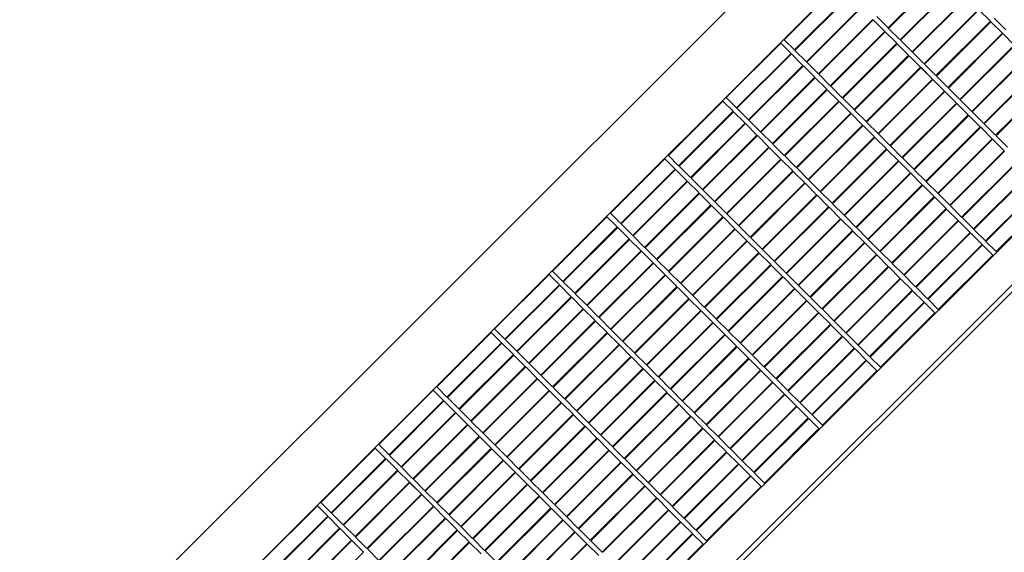
# Model space of a CAD drawing. Units: inches. Extents: x 1225 to 13413, y 1069 to 11030.
# Drawn here: x 7648 to 8048, y 9775 to 9992 of the extents above; entities that cross this region are included whole.
import ezdxf

# ---------------------------------------------------------------- set-up
doc = ezdxf.new("R2010")
doc.units = ezdxf.units.IN
doc.header["$MEASUREMENT"] = 0
doc.layers.add('VELOPA-Dun', color=6, linetype='Continuous', lineweight=9)

msp = doc.modelspace()

# ---------------------------------------------------------------- linework, layer by layer
at = {"layer": 'VELOPA-Dun', "linetype": 'Continuous', "lineweight": 30}
for p, q in [((7321.53, 9381.81), (8299.76, 10359.98)), ((8317.3, 10342.44), (7339.07, 9364.27)), ((7512.3, 9364.19), (8317.3, 10169.14)), ((8322.68, 10154.94), (7526.51, 9358.77)), ((8323.51, 10152.94), (7528.51, 9357.94)), ((8023.18, 10010.45), (8001.02, 9988.3)), ((8023.35, 10010.28), (8001.2, 9988.12)), ((7958.7, 9983.51), (7980.85, 10005.66)), ((8028.03, 10005.59), (8005.88, 9983.44)), ((8028.21, 10005.42), (8006.05, 9983.26)), ((7985.03, 10001.47), (7962.88, 9979.32)), ((7985.21, 10001.3), (7963.05, 9979.14)), ((8032.89, 10000.73), (8010.74, 9978.58)), ((8033.07, 10000.55), (8010.91, 9978.4)), ((7989.89, 9996.61), (7967.74, 9974.46)), ((7990.07, 9996.43), (7967.91, 9974.28)), ((7996.34, 9992.99), (8001.02, 9988.3)), ((8037.75, 9995.87), (8015.59, 9973.71)), ((8037.92, 9995.69), (8015.77, 9973.54)), ((8037.92, 9995.69), (8042.61, 9991)), ((8042.61, 9991), (8037.92, 9995.69)), ((7994.75, 9991.75), (7972.59, 9969.59)), ((7994.92, 9991.57), (7972.77, 9969.42)), ((7994.92, 9991.57), (7999.61, 9986.89)), ((7999.61, 9986.89), (7994.92, 9991.57)), ((8042.61, 9991), (8020.45, 9968.85)), ((8042.78, 9990.83), (8020.63, 9968.68)), ((8042.78, 9990.83), (8047.46, 9986.14)), ((8047.46, 9986.14), (8042.78, 9990.83)), ((8044.2, 9992.24), (8048.88, 9987.56)), ((7999.61, 9986.89), (7977.45, 9964.73)), ((7999.78, 9986.71), (7977.63, 9964.56)), ((7999.78, 9986.71), (8004.46, 9982.02)), ((8004.46, 9982.02), (7999.78, 9986.71)), ((8001.2, 9988.12), (8005.88, 9983.44)), ((8047.46, 9986.14), (8025.31, 9963.99)), ((8047.64, 9985.97), (8025.49, 9963.81)), ((8047.64, 9985.97), (8052.32, 9981.28)), ((8052.32, 9981.28), (8047.64, 9985.97)), ((7935.13, 9959.94), (7957.28, 9982.09)), ((7957.28, 9982.09), (7961.46, 9977.9)), ((7961.46, 9977.9), (7957.28, 9982.09)), ((7958.7, 9983.51), (7962.88, 9979.32)), ((8004.46, 9982.02), (7982.31, 9959.87)), ((8004.64, 9981.85), (7982.49, 9959.7)), ((8004.64, 9981.85), (8009.32, 9977.16)), ((8009.32, 9977.16), (8004.64, 9981.85)), ((8006.05, 9983.26), (8010.74, 9978.58)), ((8052.32, 9981.28), (8030.17, 9959.13)), ((8052.5, 9981.11), (8030.34, 9958.95)), ((7961.46, 9977.9), (7939.31, 9955.75)), ((7961.64, 9977.73), (7939.48, 9955.58)), ((7961.64, 9977.73), (7966.32, 9973.04)), ((7966.32, 9973.04), (7961.64, 9977.73)), ((7963.05, 9979.14), (7967.74, 9974.46)), ((8009.32, 9977.16), (7987.17, 9955.01)), ((8009.5, 9976.99), (7987.34, 9954.83)), ((8009.5, 9976.99), (8014.18, 9972.3)), ((8014.18, 9972.3), (8009.5, 9976.98)), ((8010.91, 9978.4), (8015.59, 9973.71)), ((7966.32, 9973.04), (7944.17, 9950.89)), ((7966.5, 9972.87), (7944.34, 9950.71)), ((7966.5, 9972.87), (7971.18, 9968.18)), ((7971.18, 9968.18), (7966.5, 9972.87)), ((7967.91, 9974.28), (7972.59, 9969.59)), ((8015.77, 9973.54), (8020.45, 9968.85)), ((8057.18, 9976.42), (8035.03, 9954.27)), ((8057.36, 9976.24), (8035.2, 9954.09)), ((7972.77, 9969.42), (7977.45, 9964.73)), ((8014.18, 9972.3), (7992.03, 9950.15)), ((8014.36, 9972.12), (7992.2, 9949.97)), ((8019.04, 9967.44), (8014.35, 9972.12)), ((8014.36, 9972.12), (8019.04, 9967.44)), ((8020.63, 9968.68), (8025.31, 9963.99)), ((8062.04, 9971.56), (8039.88, 9949.4)), ((8062.21, 9971.38), (8040.06, 9949.23)), ((7971.18, 9968.18), (7949.03, 9946.03)), ((7971.36, 9968.01), (7949.2, 9945.85)), ((7976.04, 9963.32), (7971.35, 9968)), ((7971.36, 9968.01), (7976.04, 9963.32)), ((8019.04, 9967.44), (7996.88, 9945.28)), ((8019.21, 9967.26), (7997.06, 9945.11)), ((8019.21, 9967.26), (8023.9, 9962.58)), ((8023.9, 9962.58), (8019.21, 9967.26)), ((8066.9, 9966.69), (8044.74, 9944.54)), ((8067.07, 9966.52), (8044.92, 9944.37)), ((7976.04, 9963.32), (7953.88, 9941.17)), ((7976.21, 9963.14), (7954.06, 9940.99)), ((7976.21, 9963.14), (7980.9, 9958.46)), ((7980.9, 9958.46), (7976.21, 9963.14)), ((7977.63, 9964.56), (7982.31, 9959.87)), ((8023.9, 9962.58), (8001.74, 9940.42)), ((8024.07, 9962.4), (8001.92, 9940.25)), ((8024.07, 9962.4), (8028.75, 9957.71)), ((8028.75, 9957.71), (8024.07, 9962.4)), ((8025.49, 9963.81), (8030.17, 9959.13)), ((7911.56, 9936.37), (7933.71, 9958.52)), ((7933.71, 9958.52), (7937.9, 9954.34)), ((7937.9, 9954.34), (7933.71, 9958.52)), ((7935.13, 9959.94), (7939.31, 9955.75)), ((7980.9, 9958.46), (7958.74, 9936.3)), ((7981.07, 9958.28), (7958.92, 9936.13)), ((7981.07, 9958.28), (7985.75, 9953.59)), ((7985.75, 9953.59), (7981.07, 9958.28)), ((7982.49, 9959.7), (7987.17, 9955.01)), ((8028.75, 9957.71), (8006.6, 9935.56)), ((8028.93, 9957.54), (8006.77, 9935.39)), ((8028.93, 9957.54), (8033.61, 9952.85)), ((8033.61, 9952.85), (8028.93, 9957.54)), ((8030.34, 9958.95), (8035.03, 9954.27)), ((7937.9, 9954.34), (7915.74, 9932.18)), ((7938.07, 9954.16), (7915.92, 9932.01)), ((7938.07, 9954.16), (7942.75, 9949.48)), ((7942.75, 9949.48), (7938.07, 9954.16)), ((7939.48, 9955.58), (7944.17, 9950.89)), ((7985.75, 9953.59), (7963.6, 9931.44)), ((7985.93, 9953.42), (7963.77, 9931.27)), ((7985.93, 9953.42), (7990.61, 9948.73)), ((7990.61, 9948.73), (7985.93, 9953.42)), ((7987.34, 9954.83), (7992.03, 9950.15)), ((8033.61, 9952.85), (8011.46, 9930.7)), ((8033.79, 9952.68), (8011.63, 9930.52)), ((8038.47, 9947.99), (8033.78, 9952.67)), ((8033.79, 9952.68), (8038.47, 9947.99)), ((8035.2, 9954.09), (8039.88, 9949.4)), ((7942.75, 9949.48), (7920.6, 9927.32)), ((7942.93, 9949.3), (7920.77, 9927.15)), ((7942.93, 9949.3), (7947.61, 9944.61)), ((7947.61, 9944.61), (7942.93, 9949.3)), ((7944.34, 9950.71), (7949.03, 9946.03)), ((7990.61, 9948.73), (7968.46, 9926.58)), ((7990.79, 9948.56), (7968.63, 9926.4)), ((7995.47, 9943.87), (7990.78, 9948.56)), ((7990.79, 9948.56), (7995.47, 9943.87)), ((7992.2, 9949.97), (7996.88, 9945.28)), ((8040.06, 9949.23), (8044.74, 9944.54)), ((7947.61, 9944.61), (7925.46, 9922.46)), ((7949.2, 9945.85), (7953.88, 9941.17)), ((7997.06, 9945.11), (8001.74, 9940.42)), ((8038.47, 9947.99), (8016.32, 9925.84)), ((8038.64, 9947.81), (8016.49, 9925.66)), ((8038.64, 9947.81), (8043.33, 9943.13)), ((8043.33, 9943.13), (8038.64, 9947.81)), ((7947.79, 9944.44), (7925.63, 9922.29)), ((7952.47, 9939.75), (7947.78, 9944.44)), ((7947.79, 9944.44), (7952.47, 9939.75)), ((7954.06, 9940.99), (7958.74, 9936.3)), ((7995.47, 9943.87), (7973.32, 9921.72)), ((7995.64, 9943.7), (7973.49, 9921.54)), ((7995.64, 9943.7), (8000.33, 9939.01)), ((8000.33, 9939.01), (7995.64, 9943.69)), ((8043.33, 9943.13), (8021.17, 9920.97)), ((8043.5, 9942.95), (8021.35, 9920.8)), ((8043.5, 9942.95), (8048.19, 9938.27)), ((8048.19, 9938.27), (8043.5, 9942.95)), ((8044.92, 9944.37), (8049.6, 9939.68)), ((7952.47, 9939.75), (7930.32, 9917.6)), ((7952.64, 9939.58), (7930.49, 9917.42)), ((7952.64, 9939.58), (7957.33, 9934.89)), ((7957.33, 9934.89), (7952.64, 9939.57)), ((8000.33, 9939.01), (7978.17, 9916.86)), ((8000.5, 9938.83), (7978.35, 9916.68)), ((8000.5, 9938.83), (8005.19, 9934.15)), ((8005.19, 9934.15), (8000.5, 9938.83)), ((8001.92, 9940.25), (8006.6, 9935.56)), ((8048.19, 9938.27), (8026.03, 9916.11)), ((8048.36, 9938.09), (8026.21, 9915.94)), ((7887.99, 9912.8), (7910.14, 9934.96)), ((7910.14, 9934.96), (7914.33, 9930.77)), ((7914.33, 9930.77), (7910.14, 9934.95)), ((7911.56, 9936.37), (7915.74, 9932.18)), ((7957.33, 9934.89), (7935.17, 9912.74)), ((7957.5, 9934.71), (7935.35, 9912.56)), ((7957.5, 9934.71), (7962.19, 9930.03)), ((7962.19, 9930.03), (7957.5, 9934.71)), ((7958.92, 9936.13), (7963.6, 9931.44)), ((8005.19, 9934.15), (7983.03, 9911.99)), ((8005.36, 9933.97), (7983.21, 9911.82)), ((8005.36, 9933.97), (8010.04, 9929.28)), ((8010.04, 9929.28), (8005.36, 9933.97)), ((8006.77, 9935.39), (8011.46, 9930.7)), ((8053.04, 9933.4), (8030.89, 9911.25)), ((8053.22, 9933.23), (8031.06, 9911.08)), ((7914.33, 9930.77), (7892.17, 9908.62)), ((7914.5, 9930.6), (7892.35, 9908.44)), ((7914.5, 9930.6), (7919.19, 9925.91)), ((7919.19, 9925.91), (7914.5, 9930.59)), ((7915.92, 9932.01), (7920.6, 9927.32)), ((7962.19, 9930.03), (7940.03, 9907.87)), ((7962.36, 9929.85), (7940.21, 9907.7)), ((7962.36, 9929.85), (7967.04, 9925.17)), ((7967.04, 9925.17), (7962.36, 9929.85)), ((7963.77, 9931.27), (7968.46, 9926.58)), ((8010.04, 9929.28), (7987.89, 9907.13)), ((8010.22, 9929.11), (7988.06, 9906.96)), ((8010.22, 9929.11), (8014.9, 9924.42)), ((8014.9, 9924.42), (8010.22, 9929.11)), ((8011.63, 9930.52), (8016.32, 9925.84)), ((8057.9, 9928.54), (8035.75, 9906.39)), ((7919.19, 9925.91), (7897.03, 9903.76)), ((7919.36, 9925.73), (7897.21, 9903.58)), ((7919.36, 9925.73), (7924.04, 9921.05)), ((7924.04, 9921.05), (7919.36, 9925.73)), ((7920.77, 9927.15), (7925.46, 9922.46)), ((7967.04, 9925.17), (7944.89, 9903.01)), ((7967.22, 9924.99), (7945.06, 9902.84)), ((7967.22, 9924.99), (7971.9, 9920.3)), ((7971.9, 9920.3), (7967.22, 9924.99)), ((7968.63, 9926.4), (7973.32, 9921.72)), ((8016.49, 9925.66), (8021.17, 9920.97)), ((8058.08, 9928.37), (8035.92, 9906.21)), ((7924.04, 9921.05), (7901.89, 9898.89)), ((7924.22, 9920.87), (7902.06, 9898.72)), ((7924.22, 9920.87), (7928.9, 9916.18)), ((7928.9, 9916.18), (7924.22, 9920.87)), ((7925.63, 9922.29), (7930.32, 9917.6)), ((7973.49, 9921.54), (7978.17, 9916.86)), ((8014.9, 9924.42), (7992.75, 9902.27)), ((8015.08, 9924.25), (7992.92, 9902.09)), ((8019.76, 9919.56), (8015.07, 9924.25)), ((8015.08, 9924.25), (8019.76, 9919.56)), ((8021.35, 9920.8), (8026.03, 9916.11)), ((8062.76, 9923.68), (8040.61, 9901.53)), ((8062.93, 9923.5), (8040.78, 9901.35)), ((7930.49, 9917.42), (7935.17, 9912.74)), ((7971.9, 9920.3), (7949.75, 9898.15)), ((7972.08, 9920.13), (7949.92, 9897.98)), ((7976.76, 9915.44), (7972.07, 9920.13)), ((7972.08, 9920.13), (7976.76, 9915.44)), ((7978.35, 9916.68), (7983.03, 9911.99)), ((8019.76, 9919.56), (7997.6, 9897.41)), ((8019.93, 9919.38), (7997.78, 9897.23)), ((8019.93, 9919.38), (8024.62, 9914.7)), ((8024.62, 9914.7), (8019.93, 9919.38)), ((8067.12, 9919.32), (8044.96, 9897.17)), ((7887.99, 9912.8), (7892.17, 9908.62)), ((7928.9, 9916.18), (7906.75, 9894.03)), ((7929.08, 9916.01), (7906.92, 9893.86)), ((7933.76, 9911.32), (7929.07, 9916.01)), ((7929.08, 9916.01), (7933.76, 9911.32)), ((7935.35, 9912.56), (7940.03, 9907.87)), ((7976.76, 9915.44), (7954.6, 9893.29)), ((7976.93, 9915.27), (7954.78, 9893.11)), ((7976.93, 9915.27), (7981.62, 9910.58)), ((7981.62, 9910.58), (7976.93, 9915.26)), ((8024.62, 9914.7), (8002.46, 9892.54)), ((8024.79, 9914.52), (8002.64, 9892.37)), ((8024.79, 9914.52), (8029.47, 9909.84)), ((8029.47, 9909.84), (8024.79, 9914.52)), ((8026.21, 9915.94), (8030.89, 9911.25)), ((7864.42, 9889.24), (7886.58, 9911.39)), ((7890.76, 9907.2), (7886.57, 9911.39)), ((7886.58, 9911.39), (7890.76, 9907.2)), ((7933.76, 9911.32), (7911.6, 9889.17)), ((7933.93, 9911.15), (7911.78, 9888.99)), ((7933.93, 9911.15), (7938.62, 9906.46)), ((7938.62, 9906.46), (7933.93, 9911.15)), ((7981.62, 9910.58), (7959.46, 9888.43)), ((7981.79, 9910.4), (7959.64, 9888.25)), ((7981.79, 9910.4), (7986.47, 9905.72)), ((7986.47, 9905.72), (7981.79, 9910.4)), ((7983.21, 9911.82), (7987.89, 9907.13)), ((8029.47, 9909.84), (8007.32, 9887.68)), ((8029.65, 9909.66), (8007.5, 9887.51)), ((8029.65, 9909.66), (8034.33, 9904.97)), ((8034.33, 9904.97), (8029.65, 9909.66)), ((8031.06, 9911.08), (8035.75, 9906.39)), ((7890.76, 9907.2), (7868.6, 9885.05)), ((7890.93, 9907.03), (7868.78, 9884.88)), ((7890.93, 9907.03), (7895.62, 9902.34)), ((7895.62, 9902.34), (7890.93, 9907.03)), ((7892.35, 9908.44), (7897.03, 9903.76)), ((7938.62, 9906.46), (7916.46, 9884.31)), ((7938.79, 9906.29), (7916.64, 9884.13)), ((7938.79, 9906.29), (7943.47, 9901.6)), ((7943.47, 9901.6), (7938.79, 9906.28)), ((7940.21, 9907.7), (7944.89, 9903.01)), ((7986.47, 9905.72), (7964.32, 9883.56)), ((7986.65, 9905.54), (7964.5, 9883.39)), ((7986.65, 9905.54), (7991.33, 9900.85)), ((7991.33, 9900.85), (7986.65, 9905.54)), ((7988.06, 9906.96), (7992.75, 9902.27)), ((8034.33, 9904.97), (8012.18, 9882.82)), ((8034.51, 9904.8), (8012.35, 9882.65)), ((8034.51, 9904.8), (8039.19, 9900.11)), ((8039.19, 9900.11), (8034.51, 9904.8)), ((8035.92, 9906.21), (8040.61, 9901.53)), ((7895.62, 9902.34), (7873.46, 9880.19)), ((7895.79, 9902.17), (7873.64, 9880.01)), ((7895.79, 9902.17), (7900.47, 9897.48)), ((7900.47, 9897.48), (7895.79, 9902.16)), ((7897.21, 9903.58), (7901.89, 9898.89)), ((7943.47, 9901.6), (7921.32, 9879.45)), ((7943.65, 9901.42), (7921.5, 9879.27)), ((7943.65, 9901.42), (7948.33, 9896.74)), ((7948.33, 9896.74), (7943.65, 9901.42)), ((7945.06, 9902.84), (7949.75, 9898.15)), ((7991.33, 9900.85), (7969.18, 9878.7)), ((7991.51, 9900.68), (7969.35, 9878.53)), ((7991.51, 9900.68), (7996.19, 9895.99)), ((7996.19, 9895.99), (7991.51, 9900.68)), ((7992.92, 9902.09), (7997.6, 9897.41)), ((8040.78, 9901.35), (8044.96, 9897.17)), ((7900.47, 9897.48), (7878.32, 9875.33)), ((7900.65, 9897.3), (7878.49, 9875.15)), ((7900.65, 9897.3), (7905.33, 9892.62)), ((7905.33, 9892.62), (7900.65, 9897.3)), ((7902.06, 9898.72), (7906.75, 9894.03)), ((7948.33, 9896.74), (7926.18, 9874.58)), ((7948.51, 9896.56), (7926.35, 9874.41)), ((7948.51, 9896.56), (7953.19, 9891.87)), ((7953.19, 9891.87), (7948.51, 9896.56)), ((7949.92, 9897.98), (7954.6, 9893.29)), ((7997.78, 9897.23), (8002.46, 9892.54)), ((8039.19, 9900.11), (8017.04, 9877.96)), ((8039.37, 9899.94), (8017.21, 9877.78)), ((8043.55, 9895.75), (8039.36, 9899.94)), ((8039.37, 9899.94), (8043.55, 9895.75)), ((7905.33, 9892.62), (7883.18, 9870.46)), ((7906.92, 9893.86), (7911.6, 9889.17)), ((7954.78, 9893.11), (7959.46, 9888.43)), ((7996.19, 9895.99), (7974.04, 9873.84)), ((7996.37, 9895.82), (7974.21, 9873.66)), ((8001.05, 9891.13), (7996.36, 9895.82)), ((7996.37, 9895.82), (8001.05, 9891.13)), ((8043.55, 9895.75), (8021.39, 9873.6)), ((7864.42, 9889.24), (7868.6, 9885.05)), ((7905.51, 9892.44), (7883.35, 9870.29)), ((7905.51, 9892.44), (7910.19, 9887.75)), ((7910.19, 9887.75), (7905.51, 9892.44)), ((7911.78, 9888.99), (7916.46, 9884.31)), ((7953.19, 9891.87), (7931.04, 9869.72)), ((7953.37, 9891.7), (7931.21, 9869.55)), ((7958.05, 9887.01), (7953.36, 9891.7)), ((7953.37, 9891.7), (7958.05, 9887.01)), ((8001.05, 9891.13), (7978.89, 9868.98)), ((8001.22, 9890.96), (7979.07, 9868.8)), ((8001.22, 9890.96), (8005.91, 9886.27)), ((8005.91, 9886.27), (8001.22, 9890.95)), ((8002.64, 9892.37), (8007.32, 9887.68)), ((7840.85, 9865.67), (7863.01, 9887.82)), ((7863.01, 9887.82), (7867.19, 9883.64)), ((7867.19, 9883.64), (7863.01, 9887.82)), ((7868.78, 9884.88), (7873.46, 9880.19)), ((7910.19, 9887.75), (7888.04, 9865.6)), ((7910.37, 9887.58), (7888.21, 9865.43)), ((7915.05, 9882.89), (7910.36, 9887.58)), ((7910.37, 9887.58), (7915.05, 9882.89)), ((7958.05, 9887.01), (7935.89, 9864.86)), ((7958.22, 9886.84), (7936.07, 9864.68)), ((7958.22, 9886.84), (7962.91, 9882.15)), ((7962.91, 9882.15), (7958.22, 9886.83)), ((7959.64, 9888.25), (7964.32, 9883.56)), ((8005.91, 9886.27), (7983.75, 9864.12)), ((8006.08, 9886.09), (7983.93, 9863.94)), ((8006.08, 9886.09), (8010.76, 9881.41)), ((8010.76, 9881.41), (8006.08, 9886.09)), ((8007.5, 9887.51), (8012.18, 9882.82)), ((7867.19, 9883.64), (7845.04, 9861.48)), ((7867.36, 9883.46), (7845.21, 9861.31)), ((7867.36, 9883.46), (7872.05, 9878.77)), ((7872.05, 9878.77), (7867.36, 9883.46)), ((7915.05, 9882.89), (7892.89, 9860.74)), ((7915.22, 9882.72), (7893.07, 9860.56)), ((7915.22, 9882.72), (7919.91, 9878.03)), ((7919.91, 9878.03), (7915.22, 9882.72)), ((7916.64, 9884.13), (7921.32, 9879.45)), ((7962.91, 9882.15), (7940.75, 9860)), ((7963.08, 9881.97), (7940.93, 9859.82)), ((7963.08, 9881.97), (7967.76, 9877.29)), ((7967.76, 9877.29), (7963.08, 9881.97)), ((7964.5, 9883.39), (7969.18, 9878.7)), ((8010.76, 9881.41), (7988.61, 9859.25)), ((8010.94, 9881.23), (7988.78, 9859.08)), ((8010.94, 9881.23), (8015.62, 9876.54)), ((8015.62, 9876.54), (8010.94, 9881.23)), ((8012.35, 9882.65), (8017.04, 9877.96)), ((7872.05, 9878.77), (7849.89, 9856.62)), ((7872.22, 9878.6), (7850.07, 9856.45)), ((7872.22, 9878.6), (7876.91, 9873.91)), ((7876.91, 9873.91), (7872.22, 9878.6)), ((7873.64, 9880.01), (7878.32, 9875.33)), ((7919.91, 9878.03), (7897.75, 9855.88)), ((7920.08, 9877.86), (7897.93, 9855.7)), ((7920.08, 9877.86), (7924.76, 9873.17)), ((7924.76, 9873.17), (7920.08, 9877.85)), ((7921.5, 9879.27), (7926.18, 9874.58)), ((7967.76, 9877.29), (7945.61, 9855.13)), ((7967.94, 9877.11), (7945.78, 9854.96)), ((7967.94, 9877.11), (7972.62, 9872.43)), ((7972.62, 9872.43), (7967.94, 9877.11)), ((7969.35, 9878.53), (7974.04, 9873.84)), ((8015.62, 9876.54), (7993.47, 9854.39)), ((8017.21, 9877.78), (8021.39, 9873.6)), ((7876.91, 9873.91), (7854.75, 9851.76)), ((7877.08, 9873.74), (7854.93, 9851.58)), ((7877.08, 9873.74), (7881.76, 9869.05)), ((7881.76, 9869.05), (7877.08, 9873.74)), ((7878.49, 9875.15), (7883.18, 9870.46)), ((7924.76, 9873.17), (7902.61, 9851.02)), ((7924.94, 9872.99), (7902.78, 9850.84)), ((7924.94, 9872.99), (7929.62, 9868.31)), ((7929.62, 9868.31), (7924.94, 9872.99)), ((7926.35, 9874.41), (7931.04, 9869.72)), ((7972.62, 9872.43), (7950.47, 9850.27)), ((7974.21, 9873.66), (7978.89, 9868.98)), ((8015.8, 9876.37), (7993.64, 9854.22)), ((8015.8, 9876.37), (8019.98, 9872.18)), ((8019.98, 9872.18), (8015.8, 9876.37)), ((7881.76, 9869.05), (7859.61, 9846.9)), ((7881.94, 9868.87), (7859.78, 9846.72)), ((7881.94, 9868.87), (7886.62, 9864.19)), ((7886.62, 9864.19), (7881.94, 9868.87)), ((7883.35, 9870.29), (7888.04, 9865.6)), ((7931.21, 9869.55), (7935.89, 9864.86)), ((7972.8, 9872.25), (7950.64, 9850.1)), ((7977.48, 9867.56), (7972.79, 9872.25)), ((7972.8, 9872.25), (7977.48, 9867.56)), ((7979.07, 9868.8), (7983.75, 9864.12)), ((8019.98, 9872.18), (7997.83, 9850.03)), ((7840.85, 9865.67), (7845.04, 9861.48)), ((7888.21, 9865.43), (7892.89, 9860.74)), ((7929.62, 9868.31), (7907.47, 9846.15)), ((7929.8, 9868.13), (7907.64, 9845.98)), ((7934.48, 9863.44), (7929.79, 9868.13)), ((7929.8, 9868.13), (7934.48, 9863.44)), ((7936.07, 9864.68), (7940.75, 9860)), ((7977.48, 9867.56), (7955.33, 9845.41)), ((7977.65, 9867.39), (7955.5, 9845.24)), ((7977.65, 9867.39), (7982.34, 9862.7)), ((7982.34, 9862.7), (7977.65, 9867.39)), ((7817.28, 9842.1), (7839.44, 9864.26)), ((7839.44, 9864.26), (7843.62, 9860.07)), ((7843.62, 9860.07), (7839.44, 9864.25)), ((7845.21, 9861.31), (7849.89, 9856.62)), ((7886.62, 9864.19), (7864.47, 9842.03)), ((7886.8, 9864.01), (7864.64, 9841.86)), ((7891.48, 9859.33), (7886.79, 9864.01)), ((7886.8, 9864.01), (7891.48, 9859.33)), ((7893.07, 9860.56), (7897.75, 9855.88)), ((7934.48, 9863.44), (7912.33, 9841.29)), ((7934.65, 9863.27), (7912.5, 9841.12)), ((7934.65, 9863.27), (7939.34, 9858.58)), ((7939.34, 9858.58), (7934.65, 9863.27)), ((7982.34, 9862.7), (7960.18, 9840.55)), ((7982.51, 9862.53), (7960.36, 9840.37)), ((7982.51, 9862.53), (7987.2, 9857.84)), ((7987.2, 9857.84), (7982.51, 9862.52)), ((7983.93, 9863.94), (7988.61, 9859.25)), ((7843.62, 9860.07), (7821.47, 9837.92)), ((7843.8, 9859.89), (7821.64, 9837.74)), ((7848.48, 9855.21), (7843.79, 9859.89)), ((7843.8, 9859.89), (7848.48, 9855.21)), ((7850.07, 9856.45), (7854.75, 9851.76)), ((7891.48, 9859.33), (7869.33, 9837.17)), ((7891.65, 9859.15), (7869.5, 9837)), ((7891.65, 9859.15), (7896.34, 9854.46)), ((7896.34, 9854.46), (7891.65, 9859.15)), ((7939.34, 9858.58), (7917.18, 9836.43)), ((7939.51, 9858.41), (7917.36, 9836.25)), ((7939.51, 9858.41), (7944.2, 9853.72)), ((7944.2, 9853.72), (7939.51, 9858.41)), ((7940.93, 9859.82), (7945.61, 9855.13)), ((7987.2, 9857.84), (7965.04, 9835.69)), ((7987.37, 9857.66), (7965.22, 9835.51)), ((7987.37, 9857.66), (7992.05, 9852.98)), ((7992.05, 9852.98), (7987.37, 9857.66)), ((7988.78, 9859.08), (7993.47, 9854.39)), ((7848.48, 9855.21), (7826.32, 9833.05)), ((7848.65, 9855.03), (7826.5, 9832.88)), ((7848.65, 9855.03), (7853.34, 9850.34)), ((7853.34, 9850.34), (7848.65, 9855.03)), ((7896.34, 9854.46), (7874.18, 9832.31)), ((7896.51, 9854.29), (7874.36, 9832.14)), ((7896.51, 9854.29), (7901.2, 9849.6)), ((7901.2, 9849.6), (7896.51, 9854.29)), ((7897.93, 9855.7), (7902.61, 9851.02)), ((7944.2, 9853.72), (7922.04, 9831.57)), ((7944.37, 9853.55), (7922.22, 9831.39)), ((7944.37, 9853.55), (7949.05, 9848.86)), ((7949.05, 9848.86), (7944.37, 9853.54)), ((7945.78, 9854.96), (7950.47, 9850.27)), ((7992.05, 9852.98), (7969.9, 9830.82)), ((7992.23, 9852.8), (7970.07, 9830.65)), ((7992.23, 9852.8), (7996.41, 9848.62)), ((7996.41, 9848.62), (7992.23, 9852.8)), ((7993.64, 9854.22), (7997.83, 9850.03)), ((7853.34, 9850.34), (7831.18, 9828.19)), ((7853.51, 9850.17), (7831.36, 9828.02)), ((7853.51, 9850.17), (7858.19, 9845.48)), ((7858.19, 9845.48), (7853.51, 9850.17)), ((7854.93, 9851.58), (7859.61, 9846.9)), ((7901.2, 9849.6), (7879.04, 9827.45)), ((7901.37, 9849.43), (7879.22, 9827.27)), ((7901.37, 9849.43), (7906.05, 9844.74)), ((7906.05, 9844.74), (7901.37, 9849.42)), ((7902.78, 9850.84), (7907.47, 9846.15)), ((7949.05, 9848.86), (7926.9, 9826.71)), ((7949.23, 9848.68), (7927.07, 9826.53)), ((7949.23, 9848.68), (7953.91, 9844)), ((7953.91, 9844), (7949.23, 9848.68)), ((7950.64, 9850.1), (7955.33, 9845.41)), ((7996.41, 9848.62), (7974.26, 9826.46)), ((7858.19, 9845.48), (7836.04, 9823.33)), ((7858.37, 9845.31), (7836.22, 9823.15)), ((7858.37, 9845.31), (7863.05, 9840.62)), ((7863.05, 9840.62), (7858.37, 9845.31)), ((7859.78, 9846.72), (7864.47, 9842.03)), ((7906.05, 9844.74), (7883.9, 9822.59)), ((7906.23, 9844.56), (7884.07, 9822.41)), ((7906.23, 9844.56), (7910.91, 9839.88)), ((7910.91, 9839.88), (7906.23, 9844.56)), ((7907.64, 9845.98), (7912.33, 9841.29)), ((7955.5, 9845.24), (7960.18, 9840.55)), ((7793.72, 9818.54), (7815.87, 9840.69)), ((7815.87, 9840.69), (7820.05, 9836.5)), ((7820.05, 9836.5), (7815.87, 9840.69)), ((7817.28, 9842.1), (7821.47, 9837.92)), ((7863.05, 9840.62), (7840.9, 9818.47)), ((7863.23, 9840.45), (7841.07, 9818.29)), ((7863.23, 9840.45), (7867.91, 9835.76)), ((7867.91, 9835.76), (7863.23, 9840.44)), ((7864.64, 9841.86), (7869.33, 9837.17)), ((7912.5, 9841.12), (7917.18, 9836.43)), ((7953.91, 9844), (7931.76, 9821.84)), ((7954.09, 9843.82), (7931.93, 9821.67)), ((7958.77, 9839.13), (7954.08, 9843.82)), ((7954.09, 9843.82), (7958.77, 9839.13)), ((7960.36, 9840.37), (7965.04, 9835.69)), ((7820.05, 9836.5), (7797.9, 9814.35)), ((7821.64, 9837.74), (7826.32, 9833.05)), ((7869.5, 9837), (7874.18, 9832.31)), ((7910.91, 9839.88), (7888.76, 9817.72)), ((7911.09, 9839.7), (7888.93, 9817.55)), ((7915.77, 9835.02), (7911.08, 9839.7)), ((7911.09, 9839.7), (7915.77, 9835.02)), ((7958.77, 9839.13), (7936.61, 9816.98)), ((7958.94, 9838.96), (7936.79, 9816.81)), ((7958.94, 9838.96), (7963.63, 9834.27)), ((7963.63, 9834.27), (7958.94, 9838.96)), ((7820.23, 9836.33), (7798.07, 9814.17)), ((7820.23, 9836.33), (7824.91, 9831.64)), ((7824.91, 9831.64), (7820.23, 9836.32)), ((7826.5, 9832.88), (7831.18, 9828.19)), ((7867.91, 9835.76), (7845.76, 9813.61)), ((7868.09, 9835.58), (7845.93, 9813.43)), ((7872.77, 9830.9), (7868.08, 9835.58)), ((7868.09, 9835.58), (7872.77, 9830.9)), ((7915.77, 9835.02), (7893.61, 9812.86)), ((7915.94, 9834.84), (7893.79, 9812.69)), ((7915.94, 9834.84), (7920.63, 9830.15)), ((7920.63, 9830.15), (7915.94, 9834.84)), ((7917.36, 9836.25), (7922.04, 9831.57)), ((7963.63, 9834.27), (7941.47, 9812.12)), ((7963.8, 9834.1), (7941.65, 9811.94)), ((7963.8, 9834.1), (7968.48, 9829.41)), ((7968.48, 9829.41), (7963.8, 9834.1)), ((7965.22, 9835.51), (7969.9, 9830.82)), ((7824.91, 9831.64), (7802.76, 9809.49)), ((7825.09, 9831.46), (7802.93, 9809.31)), ((7829.77, 9826.78), (7825.08, 9831.46)), ((7825.09, 9831.46), (7829.77, 9826.78)), ((7872.77, 9830.9), (7850.61, 9808.74)), ((7872.94, 9830.72), (7850.79, 9808.57)), ((7872.94, 9830.72), (7877.63, 9826.03)), ((7877.63, 9826.03), (7872.94, 9830.72)), ((7874.36, 9832.14), (7879.04, 9827.45)), ((7920.63, 9830.15), (7898.47, 9808)), ((7920.8, 9829.98), (7898.65, 9807.83)), ((7920.8, 9829.98), (7925.48, 9825.29)), ((7925.48, 9825.29), (7920.8, 9829.98)), ((7922.22, 9831.39), (7926.9, 9826.71)), ((7968.48, 9829.41), (7946.33, 9807.26)), ((7968.66, 9829.24), (7946.51, 9807.08)), ((7968.66, 9829.24), (7972.84, 9825.05)), ((7972.84, 9825.05), (7968.66, 9829.23)), ((7970.07, 9830.65), (7974.26, 9826.46)), ((7829.77, 9826.78), (7807.61, 9804.62)), ((7829.94, 9826.6), (7807.79, 9804.45)), ((7829.94, 9826.6), (7834.63, 9821.92)), ((7834.63, 9821.92), (7829.94, 9826.6)), ((7831.36, 9828.02), (7836.04, 9823.33)), ((7877.63, 9826.03), (7855.47, 9803.88)), ((7877.8, 9825.86), (7855.65, 9803.71)), ((7877.8, 9825.86), (7882.48, 9821.17)), ((7882.48, 9821.17), (7877.8, 9825.86)), ((7879.22, 9827.27), (7883.9, 9822.59)), ((7925.48, 9825.29), (7903.33, 9803.14)), ((7925.66, 9825.12), (7903.51, 9802.96)), ((7925.66, 9825.12), (7930.34, 9820.43)), ((7930.34, 9820.43), (7925.66, 9825.11)), ((7927.07, 9826.53), (7931.76, 9821.84)), ((7972.84, 9825.05), (7950.69, 9802.9)), ((7834.63, 9821.92), (7812.47, 9799.76)), ((7834.8, 9821.74), (7812.65, 9799.59)), ((7834.8, 9821.74), (7839.48, 9817.05)), ((7839.48, 9817.05), (7834.8, 9821.74)), ((7836.22, 9823.15), (7840.9, 9818.47)), ((7882.48, 9821.17), (7860.33, 9799.02)), ((7882.66, 9821), (7860.51, 9798.84)), ((7882.66, 9821), (7887.34, 9816.31)), ((7887.34, 9816.31), (7882.66, 9821)), ((7884.07, 9822.41), (7888.76, 9817.72)), ((7930.34, 9820.43), (7908.19, 9798.28)), ((7931.93, 9821.67), (7936.61, 9816.98)), ((7770.15, 9794.97), (7792.3, 9817.12)), ((7792.3, 9817.12), (7796.48, 9812.93)), ((7796.48, 9812.93), (7792.3, 9817.12)), ((7793.72, 9818.54), (7797.9, 9814.35)), ((7839.48, 9817.05), (7817.33, 9794.9)), ((7839.66, 9816.88), (7817.5, 9794.73)), ((7839.66, 9816.88), (7844.34, 9812.19)), ((7844.34, 9812.19), (7839.66, 9816.88)), ((7841.07, 9818.29), (7845.76, 9813.61)), ((7888.93, 9817.55), (7893.61, 9812.86)), ((7930.52, 9820.25), (7908.36, 9798.1)), ((7930.52, 9820.25), (7935.2, 9815.57)), ((7935.2, 9815.57), (7930.52, 9820.25)), ((7936.79, 9816.81), (7941.47, 9812.12)), ((7796.48, 9812.93), (7774.33, 9790.78)), ((7796.66, 9812.76), (7774.5, 9790.61)), ((7796.66, 9812.76), (7801.34, 9808.07)), ((7801.34, 9808.07), (7796.66, 9812.76)), ((7798.07, 9814.17), (7802.76, 9809.49)), ((7845.93, 9813.43), (7850.61, 9808.74)), ((7887.34, 9816.31), (7865.19, 9794.16)), ((7887.52, 9816.14), (7865.36, 9793.98)), ((7887.52, 9816.14), (7892.2, 9811.45)), ((7892.2, 9811.45), (7887.52, 9816.13)), ((7893.79, 9812.69), (7898.47, 9808)), ((7935.2, 9815.57), (7913.05, 9793.41)), ((7935.38, 9815.39), (7913.22, 9793.24)), ((7940.06, 9810.71), (7935.37, 9815.39)), ((7935.38, 9815.39), (7940.06, 9810.71)), ((7802.93, 9809.31), (7807.61, 9804.62)), ((7844.34, 9812.19), (7822.19, 9790.04)), ((7844.52, 9812.02), (7822.36, 9789.86)), ((7844.52, 9812.02), (7849.2, 9807.33)), ((7849.2, 9807.33), (7844.52, 9812.01)), ((7850.79, 9808.57), (7855.47, 9803.88)), ((7892.2, 9811.45), (7870.05, 9789.3)), ((7892.38, 9811.27), (7870.22, 9789.12)), ((7897.06, 9806.59), (7892.37, 9811.27)), ((7892.38, 9811.27), (7897.06, 9806.59)), ((7940.06, 9810.71), (7917.9, 9788.55)), ((7940.23, 9810.53), (7918.08, 9788.38)), ((7940.23, 9810.53), (7944.92, 9805.84)), ((7944.92, 9805.84), (7940.23, 9810.53)), ((7941.65, 9811.94), (7946.33, 9807.26)), ((7801.34, 9808.07), (7779.19, 9785.92)), ((7801.52, 9807.9), (7779.36, 9785.74)), ((7806.2, 9803.21), (7801.51, 9807.9)), ((7801.52, 9807.9), (7806.2, 9803.21)), ((7807.79, 9804.45), (7812.47, 9799.76)), ((7849.2, 9807.33), (7827.05, 9785.18)), ((7849.37, 9807.15), (7827.22, 9785)), ((7849.37, 9807.15), (7854.06, 9802.47)), ((7854.06, 9802.47), (7849.37, 9807.15)), ((7897.06, 9806.59), (7874.9, 9784.43)), ((7897.23, 9806.41), (7875.08, 9784.26)), ((7897.23, 9806.41), (7901.92, 9801.72)), ((7901.92, 9801.72), (7897.23, 9806.41)), ((7898.65, 9807.83), (7903.33, 9803.14)), ((7944.92, 9805.84), (7922.76, 9783.69)), ((7945.09, 9805.67), (7922.94, 9783.52)), ((7945.09, 9805.67), (7949.27, 9801.48)), ((7949.27, 9801.48), (7945.09, 9805.67)), ((7946.51, 9807.08), (7950.69, 9802.9)), ((7806.2, 9803.21), (7784.05, 9781.06)), ((7806.37, 9803.04), (7784.22, 9780.88)), ((7806.37, 9803.04), (7811.06, 9798.35)), ((7811.06, 9798.35), (7806.37, 9803.03)), ((7854.06, 9802.47), (7831.9, 9780.31)), ((7854.23, 9802.29), (7832.08, 9780.14)), ((7854.23, 9802.29), (7858.92, 9797.61)), ((7858.92, 9797.61), (7854.23, 9802.29)), ((7855.65, 9803.71), (7860.33, 9799.02)), ((7901.92, 9801.72), (7879.76, 9779.57)), ((7902.09, 9801.55), (7879.94, 9779.4)), ((7902.09, 9801.55), (7906.77, 9796.86)), ((7906.77, 9796.86), (7902.09, 9801.55)), ((7903.51, 9802.96), (7908.19, 9798.28)), ((7949.27, 9801.48), (7927.12, 9779.33)), ((7811.06, 9798.35), (7788.9, 9776.2)), ((7811.23, 9798.17), (7789.08, 9776.02)), ((7811.23, 9798.17), (7815.92, 9793.49)), ((7815.92, 9793.49), (7811.23, 9798.17)), ((7812.65, 9799.59), (7817.33, 9794.9)), ((7858.92, 9797.61), (7836.76, 9775.45)), ((7859.09, 9797.43), (7836.94, 9775.28)), ((7859.09, 9797.43), (7863.77, 9792.74)), ((7863.77, 9792.74), (7859.09, 9797.43)), ((7860.51, 9798.84), (7865.19, 9794.16)), ((7906.77, 9796.86), (7884.62, 9774.71)), ((7906.95, 9796.69), (7884.79, 9774.53)), ((7906.95, 9796.69), (7911.63, 9792)), ((7911.63, 9792), (7906.95, 9796.69)), ((7908.36, 9798.1), (7913.05, 9793.41)), ((7746.58, 9771.4), (7768.73, 9793.55)), ((7768.73, 9793.55), (7772.92, 9789.37)), ((7772.92, 9789.37), (7768.73, 9793.55)), ((7770.15, 9794.97), (7774.33, 9790.78)), ((7815.92, 9793.49), (7793.76, 9771.33)), ((7816.09, 9793.31), (7793.94, 9771.16)), ((7816.09, 9793.31), (7820.77, 9788.62)), ((7820.77, 9788.62), (7816.09, 9793.31)), ((7817.5, 9794.73), (7822.19, 9790.04)), ((7863.77, 9792.74), (7841.62, 9770.59)), ((7863.95, 9792.57), (7841.79, 9770.42)), ((7863.95, 9792.57), (7868.63, 9787.88)), ((7868.63, 9787.88), (7863.95, 9792.57)), ((7865.36, 9793.98), (7870.05, 9789.3)), ((7913.22, 9793.24), (7917.9, 9788.55)), ((7772.92, 9789.37), (7750.76, 9767.21)), ((7773.09, 9789.19), (7750.94, 9767.04)), ((7773.09, 9789.19), (7777.77, 9784.51)), ((7777.77, 9784.51), (7773.09, 9789.19)), ((7774.5, 9790.61), (7779.19, 9785.92)), ((7820.77, 9788.62), (7798.62, 9766.47)), ((7820.95, 9788.45), (7798.79, 9766.3)), ((7820.95, 9788.45), (7825.63, 9783.76)), ((7825.63, 9783.76), (7820.95, 9788.45)), ((7822.36, 9789.86), (7827.05, 9785.18)), ((7870.22, 9789.12), (7874.9, 9784.43)), ((7911.63, 9792), (7889.48, 9769.85)), ((7911.81, 9791.83), (7889.65, 9769.67)), ((7916.49, 9787.14), (7911.8, 9791.82)), ((7911.81, 9791.83), (7916.49, 9787.14)), ((7918.08, 9788.38), (7922.76, 9783.69)), ((7777.77, 9784.51), (7755.62, 9762.35)), ((7777.95, 9784.33), (7755.79, 9762.18)), ((7777.95, 9784.33), (7782.63, 9779.64)), ((7782.63, 9779.64), (7777.95, 9784.33)), ((7779.36, 9785.74), (7784.05, 9781.06)), ((7827.22, 9785), (7831.9, 9780.31)), ((7868.63, 9787.88), (7846.48, 9765.73)), ((7868.81, 9787.71), (7846.65, 9765.55)), ((7873.49, 9783.02), (7868.8, 9787.7)), ((7868.81, 9787.71), (7873.49, 9783.02)), ((7916.49, 9787.14), (7894.34, 9764.99)), ((7916.66, 9786.96), (7894.51, 9764.81)), ((7916.66, 9786.96), (7921.35, 9782.28)), ((7921.35, 9782.28), (7916.66, 9786.96)), ((7784.22, 9780.88), (7788.9, 9776.2)), ((7825.63, 9783.76), (7803.48, 9761.61)), ((7825.81, 9783.59), (7803.65, 9761.43)), ((7830.49, 9778.9), (7825.8, 9783.59)), ((7825.81, 9783.59), (7830.49, 9778.9)), ((7873.49, 9783.02), (7851.34, 9760.87)), ((7873.66, 9782.84), (7851.51, 9760.69)), ((7873.66, 9782.84), (7878.35, 9778.16)), ((7878.35, 9778.16), (7873.66, 9782.84)), ((7875.08, 9784.26), (7879.76, 9779.57)), ((7921.35, 9782.28), (7899.19, 9760.12)), ((7921.52, 9782.1), (7899.37, 9759.95)), ((7921.52, 9782.1), (7925.7, 9777.92)), ((7925.7, 9777.92), (7921.52, 9782.1)), ((7922.94, 9783.52), (7927.12, 9779.33)), ((7782.63, 9779.64), (7760.48, 9757.49)), ((7782.81, 9779.47), (7760.65, 9757.32)), ((7787.49, 9774.78), (7782.8, 9779.47)), ((7782.81, 9779.47), (7787.49, 9774.78)), ((7830.49, 9778.9), (7808.34, 9756.75)), ((7830.66, 9778.73), (7808.51, 9756.57)), ((7830.66, 9778.73), (7835.35, 9774.04)), ((7835.35, 9774.04), (7830.66, 9778.72)), ((7832.08, 9780.14), (7836.76, 9775.45)), ((7878.35, 9778.16), (7856.19, 9756)), ((7878.52, 9777.98), (7856.37, 9755.83)), ((7878.52, 9777.98), (7883.21, 9773.3)), ((7883.21, 9773.3), (7878.52, 9777.98)), ((7879.94, 9779.4), (7884.62, 9774.71)), ((7925.7, 9777.92), (7903.55, 9755.76)), ((7787.49, 9774.78), (7765.33, 9752.63)), ((7789.08, 9776.02), (7793.76, 9771.33)), ((7836.94, 9775.28), (7841.62, 9770.59))]:
    msp.add_line(p, q, dxfattribs=at)

doc.saveas('drawing.dxf')
